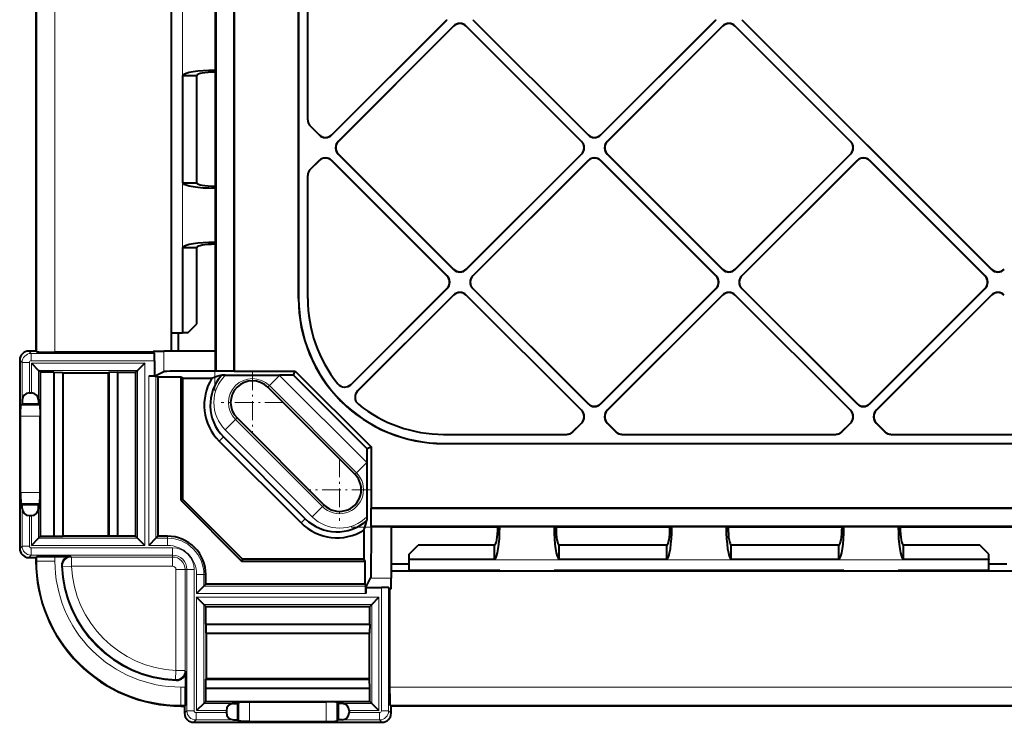
# Model space of a CAD drawing. Extents: x 0 to 420, y 0 to 297.
# Drawn here: x 289 to 343, y 78 to 117 of the extents above; entities that cross this region are included whole.
import ezdxf

# ---------------------------------------------------------------- set-up
doc = ezdxf.new("R2010")
doc.units = 0
doc.linetypes.add('DASHDOT', pattern=[18.5, 12, -3, 0.5, -3])

msp = doc.modelspace()

# ---------------------------------------------------------------- linework, layer by layer
at = {"color": 7, "lineweight": 40}
for p, q in [((299.560425, 167.091187), (299.560425, 97.894066)), ((300.560425, 167.091187), (300.560425, 97.894066)), ((300.569153, 167.095551), (300.569153, 97.889702)), ((289.63501, 165.99263), (289.63501, 98.99263)), ((304.126282, 163.092621), (304.126282, 101.892632)), ((304.13501, 101.892632), (304.13501, 163.092621)), ((297.10556, 123.99263), (297.10556, 107.99263)), ((297.123016, 107.99263), (297.123016, 123.99263)), ((304.63501, 111.756721), (304.63501, 123.53006)), ((299.544708, 114.49263), (299.544708, 117.49263)), ((305.965393, 110.925819), (312.329468, 117.289886)), ((305.965393, 110.938164), (312.317139, 117.289886)), ((312.683044, 116.93634), (306.31897, 110.572266)), ((312.683044, 116.923996), (306.331299, 110.572266)), ((319.754089, 110.572266), (313.390015, 116.93634)), ((319.74176, 110.572266), (313.390015, 116.923996)), ((313.743591, 117.289886), (320.107666, 110.925819)), ((313.75592, 117.289886), (320.107666, 110.938164)), ((320.814636, 110.925819), (327.178711, 117.289886)), ((320.814636, 110.938164), (327.166382, 117.289886)), ((327.532288, 116.93634), (321.168213, 110.572266)), ((327.532288, 116.923996), (321.180542, 110.572266)), ((334.603333, 110.572266), (328.239258, 116.93634)), ((334.591003, 110.572266), (328.239258, 116.923996)), ((328.592834, 117.289886), (342.381531, 103.501198)), ((328.605164, 117.289886), (342.381531, 103.513542)), ((297.724426, 114.21051), (298.516602, 114.21051)), ((297.724426, 114.21051), (297.724426, 108.27475)), ((298.516602, 114.21051), (298.516907, 114.213585)), ((298.516602, 108.27475), (298.516602, 114.21051)), ((299.513275, 114.49263), (299.544708, 114.49263)), ((299.516785, 114.386833), (299.534241, 114.386833)), ((299.544708, 114.49263), (299.534241, 114.386833)), ((299.534241, 114.386833), (299.534241, 108.098427)), ((304.77301, 111.423553), (305.258423, 110.938164)), ((304.781738, 111.402481), (305.258423, 110.925819)), ((306.31897, 109.865265), (312.683044, 103.501198)), ((306.331299, 109.865265), (312.683044, 103.513542)), ((313.390015, 103.501198), (319.754089, 109.865265)), ((313.390015, 103.513542), (319.74176, 109.865265)), ((321.168213, 109.865265), (327.532288, 103.501198)), ((321.180542, 109.865265), (327.532288, 103.513542)), ((328.239258, 103.501198), (334.603333, 109.865265)), ((328.239258, 103.513542), (334.591003, 109.865265)), ((305.258423, 109.499374), (304.77301, 109.013977)), ((305.258423, 109.511711), (304.781738, 109.035049)), ((312.329468, 103.147644), (305.965393, 109.511711)), ((312.317139, 103.147644), (305.965393, 109.499374)), ((320.107666, 109.511711), (313.743591, 103.147644)), ((320.107666, 109.499374), (313.75592, 103.147644)), ((327.178711, 103.147644), (320.814636, 109.511711)), ((327.166382, 103.147644), (320.814636, 109.499374)), ((334.956909, 109.511711), (328.592834, 103.147644)), ((334.956909, 109.499374), (328.605164, 103.147644)), ((342.027954, 103.147644), (335.663879, 109.511711)), ((342.015625, 103.147644), (335.663879, 109.499374)), ((297.724426, 108.27475), (298.516602, 108.27475)), ((298.516602, 108.27475), (298.516907, 108.271675)), ((304.63501, 101.892632), (304.63501, 108.680817)), ((297.10556, 107.99263), (297.10556, 104.99263)), ((297.10556, 107.99263), (297.123016, 107.99263)), ((299.513275, 107.99263), (299.544708, 107.99263)), ((299.516785, 108.098427), (299.534241, 108.098427)), ((299.544708, 107.99263), (299.534241, 108.098427)), ((299.544708, 104.99263), (299.544708, 107.99263)), ((297.10556, 104.99263), (297.10556, 98.99263)), ((297.10556, 104.99263), (297.123016, 104.99263)), ((297.123016, 99.99263), (297.123016, 104.99263)), ((299.513275, 104.99263), (299.544708, 104.99263)), ((299.544708, 104.99263), (299.534241, 104.886833)), ((297.724426, 104.71051), (298.516602, 104.71051)), ((297.724426, 104.71051), (297.724426, 99.99263)), ((298.516602, 104.71051), (298.516907, 104.713585)), ((298.516602, 100.49263), (298.516602, 104.71051)), ((299.516785, 104.886833), (299.534241, 104.886833)), ((299.534241, 104.886833), (299.534241, 98.99263)), ((307.025421, 97.148941), (312.317139, 102.440643)), ((307.03714, 97.148308), (312.329468, 102.440643)), ((313.743591, 102.440643), (320.107666, 96.076576)), ((313.75592, 102.440643), (320.107666, 96.088921)), ((320.814636, 96.076576), (327.178711, 102.440643)), ((320.814636, 96.088921), (327.166382, 102.440643)), ((328.592834, 102.440643), (334.956909, 96.076576)), ((328.605164, 102.440643), (334.956909, 96.088921)), ((335.663879, 96.076576), (342.027954, 102.440643)), ((335.663879, 96.088921), (342.015625, 102.440643)), ((312.683044, 102.08709), (307.390686, 96.794754)), ((312.683044, 102.074753), (307.391327, 96.783043)), ((319.754089, 95.723022), (313.390015, 102.08709)), ((319.74176, 95.723022), (313.390015, 102.074753)), ((327.532288, 102.08709), (321.168213, 95.723022)), ((327.532288, 102.074753), (321.180542, 95.723022)), ((334.603333, 95.723022), (328.239258, 102.08709)), ((334.591003, 95.723022), (328.239258, 102.074753)), ((342.381531, 102.08709), (336.017456, 95.723022)), ((342.381531, 102.074753), (336.029785, 95.723022)), ((298.016541, 99.99263), (298.516602, 100.49263)), ((297.123016, 99.99263), (297.713562, 99.99263)), ((297.485016, 99.992622), (297.485016, 98.99263)), ((297.724426, 99.99263), (297.713562, 99.99263)), ((298.016541, 99.99263), (297.724426, 99.99263)), ((289.63501, 98.99263), (289.234924, 98.99263)), ((289.63501, 98.99263), (289.678955, 98.948685)), ((296.105408, 98.931534), (290.678802, 98.931534)), ((296.105408, 98.931534), (296.105408, 98.99263)), ((296.105408, 98.99263), (296.699799, 98.99263)), ((296.105408, 98.931534), (296.177094, 98.859848)), ((299.551697, 98.99263), (296.699799, 98.99263)), ((299.551636, 98.99263), (299.551636, 97.889671)), ((288.735016, 98.492706), (288.735016, 88.092552)), ((296.18396, 98.459915), (296.18396, 97.606079)), ((289.378479, 98.325348), (289.778412, 97.925415)), ((289.778412, 97.925415), (289.88501, 97.818817)), ((295.241608, 97.925415), (295.13501, 97.818817)), ((295.641541, 98.325348), (295.241608, 97.925415)), ((296.18396, 97.606079), (296.699799, 97.863983)), ((299.560425, 97.894066), (299.551636, 97.889671)), ((299.560425, 97.894066), (300.560425, 97.894066)), ((300.569153, 97.889702), (300.560425, 97.894066)), ((300.569153, 97.889702), (303.947327, 97.889702)), ((303.851501, 97.65844), (303.947327, 97.889702)), ((303.947327, 97.889702), (308.13208, 93.704926)), ((290.617554, 97.818817), (289.88501, 97.818817)), ((289.88501, 88.766449), (289.88501, 97.818817)), ((290.617554, 97.818817), (291.117554, 97.810089)), ((290.617554, 97.818817), (290.617554, 88.766449)), ((291.117554, 97.810089), (291.13501, 97.792633)), ((291.117554, 97.810089), (291.117554, 88.775177)), ((291.13501, 97.792633), (293.63501, 97.792633)), ((291.13501, 88.792633), (291.13501, 97.792633)), ((293.652466, 97.810089), (293.63501, 97.792633)), ((293.63501, 88.792633), (293.63501, 97.792633)), ((294.152466, 97.818817), (293.652466, 97.810089)), ((293.652466, 97.810089), (293.652466, 88.775177)), ((294.152466, 97.818817), (295.13501, 97.818817)), ((294.152466, 88.766449), (294.152466, 97.818817)), ((295.13501, 97.818817), (295.13501, 88.766449)), ((296.18396, 97.606079), (295.855408, 97.606079)), ((296.361938, 97.549355), (296.255341, 97.602646)), ((297.621552, 97.549355), (296.361938, 97.549355)), ((296.361938, 97.549355), (296.361938, 88.766449)), ((297.621552, 97.549355), (297.621552, 90.75325)), ((297.735016, 97.49263), (297.621552, 97.549355)), ((297.735016, 90.80024), (297.735016, 97.49263)), ((297.735016, 97.49263), (299.349915, 97.49263)), ((300.086212, 97.65844), (299.889221, 97.65844)), ((303.851501, 97.65844), (303.0755, 97.65844)), ((303.851501, 97.65844), (307.900818, 93.609131)), ((302.429382, 96.995323), (307.237701, 92.186996)), ((288.867798, 96.286888), (288.864014, 96.069244)), ((289.267731, 96.679901), (289.378479, 96.679901)), ((289.778412, 96.286888), (289.782227, 96.069244)), ((288.797668, 96.002922), (288.864014, 96.069244)), ((288.864014, 96.069244), (289.782227, 96.069244)), ((289.782227, 96.069244), (289.848541, 96.002922)), ((288.787384, 91.182251), (288.787384, 95.403015)), ((289.858826, 91.182251), (289.858826, 95.403015)), ((305.540649, 90.489937), (300.73233, 95.298264)), ((319.256348, 94.530632), (319.74176, 95.016022)), ((319.277435, 94.53936), (319.754089, 95.016022)), ((321.168213, 95.016022), (321.644867, 94.53936)), ((321.180542, 95.016022), (321.665955, 94.530632)), ((334.105591, 94.530632), (334.591003, 95.016022)), ((334.126678, 94.53936), (334.603333, 95.016022)), ((336.017456, 95.016022), (336.49411, 94.53936)), ((336.029785, 95.016022), (336.515198, 94.530632)), ((304.50238, 89.734497), (299.976868, 94.259979)), ((312.13501, 94.392632), (318.923218, 94.392632)), ((321.999115, 94.392632), (333.77243, 94.392632)), ((336.848358, 94.392632), (348.621674, 94.392632)), ((304.267853, 89.499992), (299.742371, 94.025475)), ((307.900818, 93.609131), (308.13208, 93.704926)), ((307.900818, 93.609131), (307.900818, 92.833099)), ((308.13208, 93.704926), (308.13208, 90.326752)), ((312.13501, 93.892632), (373.335022, 93.892632)), ((312.13501, 93.883904), (373.335022, 93.883904)), ((297.735016, 90.80024), (297.621552, 90.75325)), ((297.735016, 90.80024), (301.042633, 87.49263)), ((288.797668, 90.582336), (288.864014, 90.516014)), ((288.864014, 90.516014), (289.782227, 90.516014)), ((288.867798, 90.29837), (288.864014, 90.516014)), ((289.778412, 90.29837), (289.782227, 90.516014)), ((289.782227, 90.516014), (289.848541, 90.582336)), ((297.621552, 90.75325), (300.995636, 87.379173)), ((308.13208, 90.326752), (377.337952, 90.326752)), ((308.13208, 90.326752), (308.136444, 90.318024)), ((308.136444, 90.318024), (377.333588, 90.318024)), ((308.136444, 89.318024), (308.136444, 90.318024)), ((289.267731, 89.905357), (289.378479, 89.905357)), ((307.900818, 89.843834), (307.900818, 89.64682)), ((308.136444, 89.318024), (308.13205, 89.309235)), ((308.13205, 89.309235), (309.235016, 89.309235)), ((308.136444, 89.318024), (377.333588, 89.318024)), ((309.235016, 89.309296), (309.235016, 86.45742)), ((309.235016, 89.29184), (315.129211, 89.29184)), ((315.235016, 89.302315), (315.129211, 89.29184)), ((315.129211, 89.274384), (315.129211, 89.29184)), ((318.235016, 89.302315), (315.235016, 89.302315)), ((315.235016, 89.302315), (315.235016, 89.270897)), ((318.235016, 89.302315), (318.34082, 89.29184)), ((318.235016, 89.302315), (318.235016, 89.270897)), ((318.34082, 89.29184), (324.629211, 89.29184)), ((318.34082, 89.274384), (318.34082, 89.29184)), ((324.735016, 89.302315), (324.629211, 89.29184)), ((324.629211, 89.274384), (324.629211, 89.29184)), ((327.735016, 89.302315), (324.735016, 89.302315)), ((324.735016, 89.302315), (324.735016, 89.270897)), ((327.735016, 89.302315), (327.84082, 89.29184)), ((327.735016, 89.302315), (327.735016, 89.270897)), ((327.84082, 89.29184), (334.129211, 89.29184)), ((327.84082, 89.274384), (327.84082, 89.29184)), ((334.235016, 89.302315), (334.129211, 89.29184)), ((334.129211, 89.274384), (334.129211, 89.29184)), ((337.235016, 89.302315), (334.235016, 89.302315)), ((334.235016, 89.302315), (334.235016, 89.270897)), ((337.235016, 89.302315), (337.34082, 89.29184)), ((337.235016, 89.302315), (337.235016, 89.270897)), ((337.34082, 89.29184), (348.129211, 89.29184)), ((337.34082, 89.274384), (337.34082, 89.29184)), ((289.378479, 88.259911), (289.778412, 88.659851)), ((289.778412, 88.659851), (289.88501, 88.766449)), ((289.88501, 88.766449), (290.617554, 88.766449)), ((290.617554, 88.766449), (291.117554, 88.775177)), ((291.117554, 88.775177), (291.13501, 88.792633)), ((291.13501, 88.792633), (293.63501, 88.792633)), ((293.652466, 88.775177), (293.63501, 88.792633)), ((294.152466, 88.766449), (293.652466, 88.775177)), ((295.13501, 88.766449), (294.152466, 88.766449)), ((295.241608, 88.659851), (295.13501, 88.766449)), ((295.641541, 88.259911), (295.241608, 88.659851)), ((296.255341, 88.659851), (295.855408, 88.259911)), ((296.255341, 88.659851), (296.361938, 88.766449)), ((296.895386, 88.766449), (296.361938, 88.766449)), ((307.735016, 89.107536), (307.735016, 87.49263)), ((310.235016, 87.774155), (310.735016, 88.274231)), ((314.952881, 88.274231), (310.735016, 88.274231)), ((314.952881, 88.274231), (314.955963, 88.274536)), ((314.952881, 87.48204), (314.952881, 88.274231)), ((318.517151, 88.274231), (318.514069, 88.274536)), ((318.517151, 87.48204), (318.517151, 88.274231)), ((324.452881, 88.274231), (318.517151, 88.274231)), ((324.452881, 88.274231), (324.455963, 88.274536)), ((324.452881, 87.48204), (324.452881, 88.274231)), ((328.017151, 88.274231), (328.014069, 88.274536)), ((328.017151, 87.48204), (328.017151, 88.274231)), ((333.952881, 88.274231), (328.017151, 88.274231)), ((333.952881, 88.274231), (333.955963, 88.274536)), ((333.952881, 87.48204), (333.952881, 88.274231)), ((337.517151, 88.274231), (337.514069, 88.274536)), ((337.517151, 87.48204), (337.517151, 88.274231)), ((341.735016, 88.274231), (337.517151, 88.274231)), ((342.235016, 87.774155), (341.735016, 88.274231)), ((289.234924, 87.592628), (289.63501, 87.592628)), ((289.63501, 87.592628), (289.678955, 87.636574)), ((289.63501, 87.592628), (289.63501, 87.392632)), ((290.678802, 87.653725), (291.5578, 87.653725)), ((310.235016, 87.48204), (310.235016, 87.774155)), ((342.235016, 87.48204), (342.235016, 87.774155)), ((301.042633, 87.49263), (300.995636, 87.379173)), ((307.791748, 87.379173), (300.995636, 87.379173)), ((307.735016, 87.49263), (301.042633, 87.49263)), ((307.735016, 87.49263), (307.791748, 87.379173)), ((307.791748, 87.379173), (307.791748, 86.119545)), ((309.235016, 87.24263), (310.235046, 87.24263)), ((310.235016, 87.48204), (310.235016, 87.471169)), ((314.952881, 87.48204), (310.235016, 87.48204)), ((310.235016, 86.880638), (310.235016, 87.471169)), ((324.452881, 87.48204), (318.517151, 87.48204)), ((333.952881, 87.48204), (328.017151, 87.48204)), ((342.235016, 87.48204), (337.517151, 87.48204)), ((342.235016, 87.48204), (342.235016, 87.471169)), ((342.235016, 86.880638), (342.235016, 87.471169)), ((342.235046, 87.24263), (343.235046, 87.24263)), ((299.00885, 86.119545), (299.00885, 86.652992)), ((307.84845, 85.941582), (308.106354, 86.45742)), ((309.235016, 86.863182), (315.235016, 86.863182)), ((309.235016, 85.863029), (309.235016, 86.45742)), ((315.235016, 86.880638), (310.235016, 86.880638)), ((315.235016, 86.863182), (315.235016, 86.880638)), ((315.235016, 86.863182), (318.235016, 86.863182)), ((334.235016, 86.880638), (318.235016, 86.880638)), ((318.235016, 86.863182), (318.235016, 86.880638)), ((318.235016, 86.863182), (334.235016, 86.863182)), ((334.235016, 86.863182), (334.235016, 86.880638)), ((334.235016, 86.863182), (337.235016, 86.863182)), ((342.235016, 86.880638), (337.235016, 86.880638)), ((337.235016, 86.863182), (337.235016, 86.880638)), ((337.235016, 86.863182), (348.235016, 86.863182)), ((298.902222, 86.012947), (298.502289, 85.613007)), ((298.902222, 86.012947), (299.00885, 86.119545)), ((307.791748, 86.119545), (299.00885, 86.119545)), ((307.791748, 86.119545), (307.845032, 86.012947)), ((307.84845, 85.941582), (307.84845, 85.613007)), ((307.84845, 85.941582), (308.702301, 85.941582)), ((309.17392, 85.863029), (309.102234, 85.934715)), ((298.902222, 84.999229), (298.502289, 85.39917)), ((308.167786, 84.999229), (308.567749, 85.39917)), ((309.17392, 80.436417), (309.17392, 85.863029)), ((309.17392, 85.863029), (309.235016, 85.863029)), ((298.902222, 84.999229), (299.00885, 84.892632)), ((299.00885, 83.910088), (299.00885, 84.892632)), ((299.00885, 84.892632), (308.061188, 84.892632)), ((308.167786, 84.999229), (308.061188, 84.892632)), ((308.061188, 83.910088), (308.061188, 84.892632)), ((299.00885, 83.910088), (299.017578, 83.410088)), ((299.00885, 83.910088), (308.061188, 83.910088)), ((308.061188, 83.910088), (308.05246, 83.410088)), ((299.017578, 83.410088), (299.035034, 83.392632)), ((299.017578, 83.410088), (308.05246, 83.410088)), ((308.035034, 83.392632), (299.035034, 83.392632)), ((299.035034, 83.392632), (299.035034, 80.892632)), ((308.05246, 83.410088), (308.035034, 83.392632)), ((308.035034, 83.392632), (308.035034, 80.892632)), ((297.896118, 81.31543), (297.896118, 80.436417)), ((299.00885, 80.375175), (299.017578, 80.875175)), ((299.017578, 80.875175), (299.035034, 80.892632)), ((299.017578, 80.875175), (308.05246, 80.875175)), ((308.035034, 80.892632), (299.035034, 80.892632)), ((308.05246, 80.875175), (308.035034, 80.892632)), ((308.061188, 80.375175), (308.05246, 80.875175)), ((299.00885, 79.642632), (299.00885, 80.375175)), ((299.00885, 80.375175), (308.061188, 80.375175)), ((308.061188, 79.642632), (308.061188, 80.375175)), ((297.63501, 79.392632), (297.835022, 79.392632)), ((297.835022, 79.392632), (297.878967, 79.436569)), ((297.835022, 79.392632), (297.835022, 78.992554)), ((298.902222, 79.536034), (298.502289, 79.136093)), ((298.902222, 79.536034), (299.00885, 79.642632)), ((299.00885, 79.642632), (308.061188, 79.642632)), ((300.540771, 79.536034), (300.758392, 79.539833)), ((300.758392, 79.539833), (300.824707, 79.606155)), ((300.758392, 79.539833), (300.758392, 78.621613)), ((301.424622, 79.616447), (305.645386, 79.616447)), ((306.311646, 79.539833), (306.2453, 79.606155)), ((306.311646, 79.539833), (306.311646, 78.621613)), ((306.529266, 79.536034), (306.311646, 79.539833)), ((308.167786, 79.536034), (308.061188, 79.642632)), ((308.167786, 79.536034), (308.567749, 79.136093)), ((309.235016, 79.392632), (309.191071, 79.436569)), ((376.235016, 79.392632), (309.235016, 79.392632)), ((309.235016, 78.992554), (309.235016, 79.392632)), ((300.147736, 79.136093), (300.147736, 79.025352)), ((306.922302, 79.136093), (306.922302, 79.025352)), ((298.33493, 78.49263), (308.735107, 78.49263)), ((300.540771, 78.625412), (300.758392, 78.621613)), ((300.824707, 78.555283), (300.758392, 78.621613)), ((301.424622, 78.544998), (305.645386, 78.544998)), ((306.2453, 78.555283), (306.311646, 78.621613)), ((306.529266, 78.625412), (306.311646, 78.621613))]:
    msp.add_line(p, q, dxfattribs=at)
at = {"color": 7, "lineweight": 18}
for p, q in [((289.678955, 98.948685), (289.678955, 166.036575)), ((290.678802, 98.931534), (290.678802, 166.053726)), ((297.713562, 131.99263), (297.713562, 99.99263)), ((299.513275, 117.49263), (299.513275, 114.49263)), ((312.329468, 117.289886), (312.317139, 117.289886)), ((312.683044, 116.93634), (312.683044, 116.923996)), ((313.390015, 116.93634), (313.390015, 116.923996)), ((313.743591, 117.289886), (313.75592, 117.289886)), ((327.178711, 117.289886), (327.166382, 117.289886)), ((327.532288, 116.93634), (327.532288, 116.923996)), ((328.239258, 116.93634), (328.239258, 116.923996)), ((328.592834, 117.289886), (328.605164, 117.289886)), ((304.781738, 111.402481), (304.77301, 111.423553)), ((305.258423, 110.925819), (305.258423, 110.938164)), ((305.965393, 110.925819), (305.965393, 110.938164)), ((320.107666, 110.925819), (320.107666, 110.938164)), ((320.814636, 110.925819), (320.814636, 110.938164)), ((306.31897, 110.572266), (306.331299, 110.572266)), ((319.754089, 110.572266), (319.74176, 110.572266)), ((321.168213, 110.572266), (321.180542, 110.572266)), ((334.603333, 110.572266), (334.591003, 110.572266)), ((306.31897, 109.865265), (306.331299, 109.865265)), ((319.754089, 109.865265), (319.74176, 109.865265)), ((321.168213, 109.865265), (321.180542, 109.865265)), ((334.603333, 109.865265), (334.591003, 109.865265)), ((305.258423, 109.511711), (305.258423, 109.499374)), ((305.965393, 109.511711), (305.965393, 109.499374)), ((320.107666, 109.511711), (320.107666, 109.499374)), ((320.814636, 109.511711), (320.814636, 109.499374)), ((334.956909, 109.511711), (334.956909, 109.499374)), ((335.663879, 109.511711), (335.663879, 109.499374)), ((304.781738, 109.035049), (304.77301, 109.013977)), ((299.513275, 107.99263), (299.513275, 104.99263)), ((312.683044, 103.501198), (312.683044, 103.513542)), ((313.390015, 103.501198), (313.390015, 103.513542)), ((327.532288, 103.501198), (327.532288, 103.513542)), ((328.239258, 103.501198), (328.239258, 103.513542)), ((342.381531, 103.501198), (342.381531, 103.513542)), ((312.329468, 103.147644), (312.317139, 103.147644)), ((313.743591, 103.147644), (313.75592, 103.147644)), ((327.178711, 103.147644), (327.166382, 103.147644)), ((328.592834, 103.147644), (328.605164, 103.147644)), ((342.027954, 103.147644), (342.015625, 103.147644)), ((312.329468, 102.440643), (312.317139, 102.440643)), ((313.743591, 102.440643), (313.75592, 102.440643)), ((327.178711, 102.440643), (327.166382, 102.440643)), ((328.592834, 102.440643), (328.605164, 102.440643)), ((342.027954, 102.440643), (342.015625, 102.440643)), ((304.13501, 101.892632), (304.126282, 101.892632)), ((312.683044, 102.08709), (312.683044, 102.074753)), ((313.390015, 102.08709), (313.390015, 102.074753)), ((327.532288, 102.08709), (327.532288, 102.074753)), ((328.239258, 102.08709), (328.239258, 102.074753)), ((342.381531, 102.08709), (342.381531, 102.074753)), ((289.234924, 98.99263), (289.367737, 98.859848)), ((296.699799, 98.99263), (296.699799, 97.863983)), ((288.735016, 98.492706), (288.867798, 98.359924)), ((289.367737, 98.459915), (289.367737, 98.859848)), ((296.177094, 98.859848), (289.367737, 98.859848)), ((296.18396, 98.459915), (289.367737, 98.459915)), ((289.267731, 98.359924), (288.867798, 98.359924)), ((288.867798, 96.286888), (288.867798, 98.359924)), ((289.267731, 96.679901), (289.267731, 98.359924)), ((295.641541, 98.325348), (289.378479, 98.325348)), ((289.378479, 98.325348), (289.378479, 96.679901)), ((295.241608, 97.925415), (289.778412, 97.925415)), ((289.778412, 97.925415), (289.778412, 96.286888)), ((295.241608, 97.925415), (295.241608, 88.659851)), ((295.641541, 98.325348), (295.641541, 88.259911)), ((295.855408, 97.606079), (295.855408, 88.259911)), ((296.255341, 97.602646), (296.255341, 88.659851)), ((302.518433, 97.084358), (303.084015, 97.649963)), ((303.084015, 97.649963), (307.892334, 92.841637)), ((302.429382, 96.995323), (302.518433, 97.084358)), ((302.518433, 97.084358), (307.326752, 92.276031)), ((307.03714, 97.148308), (307.025421, 97.148941)), ((307.390686, 96.794754), (307.391327, 96.783043)), ((289.848541, 96.002922), (288.797668, 96.002922)), ((319.754089, 95.723022), (319.74176, 95.723022)), ((320.107666, 96.076576), (320.107666, 96.088921)), ((320.814636, 96.076576), (320.814636, 96.088921)), ((321.168213, 95.723022), (321.180542, 95.723022)), ((334.603333, 95.723022), (334.591003, 95.723022)), ((334.956909, 96.076576), (334.956909, 96.088921)), ((335.663879, 96.076576), (335.663879, 96.088921)), ((336.017456, 95.723022), (336.029785, 95.723022)), ((289.858826, 95.403015), (288.787384, 95.403015)), ((300.64328, 95.209229), (300.077698, 94.643631)), ((300.73233, 95.298264), (300.64328, 95.209229)), ((305.451599, 90.400902), (300.64328, 95.209229)), ((304.886017, 89.835297), (300.077698, 94.643631)), ((319.754089, 95.016022), (319.74176, 95.016022)), ((321.168213, 95.016022), (321.180542, 95.016022)), ((334.603333, 95.016022), (334.591003, 95.016022)), ((336.017456, 95.016022), (336.029785, 95.016022)), ((299.976868, 94.259979), (299.742371, 94.025475)), ((319.277435, 94.53936), (319.256348, 94.530632)), ((321.644867, 94.53936), (321.665955, 94.530632)), ((334.126678, 94.53936), (334.105591, 94.530632)), ((336.49411, 94.53936), (336.515198, 94.530632)), ((312.13501, 93.892632), (312.13501, 93.883904)), ((307.326752, 92.276031), (307.892334, 92.841637)), ((307.237701, 92.186996), (307.326752, 92.276031)), ((289.858826, 91.182251), (288.787384, 91.182251)), ((289.848541, 90.582336), (288.797668, 90.582336)), ((288.867798, 88.225334), (288.867798, 90.29837)), ((289.778412, 90.29837), (289.778412, 88.659851)), ((305.451599, 90.400902), (304.886017, 89.835297)), ((305.540649, 90.489937), (305.451599, 90.400902)), ((289.267731, 88.225334), (289.267731, 89.905357)), ((289.378479, 89.905357), (289.378479, 88.259911)), ((304.50238, 89.734497), (304.267853, 89.499992)), ((315.235016, 89.270897), (318.235016, 89.270897)), ((324.735016, 89.270897), (327.735016, 89.270897)), ((334.235016, 89.270897), (337.235016, 89.270897)), ((295.241608, 88.659851), (289.778412, 88.659851)), ((296.255341, 88.659851), (296.895386, 88.659851)), ((296.895386, 88.659851), (296.895386, 88.766449)), ((296.895386, 88.259911), (296.895386, 88.659851)), ((288.735016, 88.092552), (288.867798, 88.225334)), ((289.267731, 88.225334), (288.867798, 88.225334)), ((297.174652, 88.125351), (289.367737, 88.125351)), ((289.367737, 88.125351), (289.367737, 87.72541)), ((295.641541, 88.259911), (289.378479, 88.259911)), ((295.855408, 88.259911), (296.895386, 88.259911)), ((297.174652, 88.125351), (297.174652, 87.72541)), ((289.234924, 87.592628), (289.367737, 87.72541)), ((297.174652, 87.72541), (289.367737, 87.72541)), ((289.678955, 87.636574), (289.678955, 87.392632)), ((290.678802, 87.653725), (290.678802, 87.392632)), ((291.5578, 87.653725), (291.594391, 87.61866)), ((291.594391, 87.61866), (297.174652, 87.61866)), ((291.594391, 87.118736), (291.594391, 87.61866)), ((297.174652, 87.61866), (297.174652, 87.72541)), ((297.174652, 87.118736), (297.174652, 87.61866)), ((289.678955, 87.392632), (289.63501, 87.392632)), ((289.678955, 87.392632), (290.678802, 87.392632)), ((291.058289, 87.134171), (291.094971, 87.096092)), ((291.594391, 87.118736), (291.094971, 87.096092)), ((291.594391, 87.118736), (297.174652, 87.118736)), ((310.235016, 87.471169), (342.235016, 87.471169)), ((297.361115, 86.932274), (297.861053, 86.932274)), ((297.361115, 86.932266), (297.361115, 81.352013)), ((297.861053, 86.932266), (297.861053, 81.352013)), ((297.861053, 86.932266), (297.967804, 86.932266)), ((297.967804, 79.125336), (297.967804, 86.932266)), ((298.367737, 86.932266), (297.967804, 86.932266)), ((298.367737, 79.125336), (298.367737, 86.932266)), ((298.502289, 86.652992), (298.902222, 86.652992)), ((298.502289, 86.652992), (298.502289, 85.613007)), ((298.902222, 86.652992), (299.00885, 86.652992)), ((298.902222, 86.652992), (298.902222, 86.012947)), ((309.235016, 86.45742), (308.106354, 86.45742)), ((298.902222, 86.012947), (307.845032, 86.012947)), ((308.702301, 85.941582), (308.702301, 79.125336)), ((309.102234, 85.934715), (309.102234, 79.125336)), ((298.502289, 85.613007), (307.84845, 85.613007)), ((298.502289, 79.136093), (298.502289, 85.39917)), ((298.502289, 85.39917), (308.567749, 85.39917)), ((308.567749, 79.136093), (308.567749, 85.39917)), ((298.902222, 79.536034), (298.902222, 84.999229)), ((298.902222, 84.999229), (308.167786, 84.999229)), ((308.167786, 79.536034), (308.167786, 84.999229)), ((297.361115, 81.352013), (297.33847, 80.8526)), ((297.361115, 81.352013), (297.861053, 81.352013)), ((297.896118, 81.31543), (297.861053, 81.352013)), ((297.376556, 80.815895), (297.33847, 80.8526)), ((297.63501, 80.436417), (297.896118, 80.436417)), ((297.63501, 79.436569), (297.63501, 80.436417)), ((376.296112, 80.436417), (309.17392, 80.436417)), ((297.63501, 79.436569), (297.878967, 79.436569)), ((297.63501, 79.436569), (297.63501, 79.392632)), ((298.902222, 79.536034), (300.540771, 79.536034)), ((300.824707, 78.555283), (300.824707, 79.606155)), ((301.424622, 78.544998), (301.424622, 79.616447)), ((305.645386, 78.544998), (305.645386, 79.616447)), ((306.2453, 78.555283), (306.2453, 79.606155)), ((306.529266, 79.536034), (308.167786, 79.536034)), ((376.278961, 79.436569), (309.191071, 79.436569)), ((297.835022, 78.992554), (297.967804, 79.125336)), ((298.367737, 79.125336), (297.967804, 79.125336)), ((298.467712, 79.025352), (298.467712, 78.625412)), ((300.147736, 79.025352), (298.467712, 79.025352)), ((298.502289, 79.136093), (300.147736, 79.136093)), ((306.922302, 79.136093), (308.567749, 79.136093)), ((308.602295, 79.025352), (306.922302, 79.025352)), ((308.602295, 79.025352), (308.602295, 78.625412)), ((308.702301, 79.125336), (309.102234, 79.125336)), ((309.235016, 78.992554), (309.102234, 79.125336)), ((298.33493, 78.49263), (298.467712, 78.625412)), ((300.540771, 78.625412), (298.467712, 78.625412)), ((308.602295, 78.625412), (306.529266, 78.625412)), ((308.735107, 78.49263), (308.602295, 78.625412))]:
    msp.add_line(p, q, dxfattribs=at)
at = {"color": 7, "linetype": 'DASHDOT', "lineweight": 18}
for p, q in [((299.513275, 96.792633), (299.513275, 135.192627)), ((345.435028, 89.270897), (307.035034, 89.270897)), ((378.435028, 89.270897), (340.035004, 89.270897))]:
    msp.add_line(p, q, dxfattribs=at)
at = {"color": 7, "linetype": 'DASHDOT', "lineweight": 18, "ltscale": 0.106743}
for p, q in [((299.516785, 113.857773), (299.516785, 118.127487)), ((299.516785, 104.357773), (299.516785, 108.627487)), ((318.869873, 89.274384), (314.600159, 89.274384)), ((328.369873, 89.274384), (324.100159, 89.274384)), ((337.869873, 89.274384), (333.600159, 89.274384))]:
    msp.add_line(p, q, dxfattribs=at)
at = {"color": 7, "linetype": 'DASHDOT', "lineweight": 18, "ltscale": 0.086185}
for p, q in [((301.580872, 97.870491), (301.580872, 94.423096)), ((303.304565, 96.14679), (299.857147, 96.14679)), ((306.38916, 93.062164), (306.38916, 89.614769)), ((308.112885, 91.33847), (304.665466, 91.33847))]:
    msp.add_line(p, q, dxfattribs=at)
at = {"color": 7, "lineweight": 40}
for points in [[(289.678955, 98.948685), (289.679413, 98.948387), (289.681213, 98.947784), (289.693787, 98.945984), (289.717041, 98.944214), (289.794312, 98.940849), (289.926697, 98.937485), (290.100159, 98.934753), (290.53067, 98.931732), (290.678802, 98.931534)], [(299.551636, 97.889671), (298.346313, 97.886887), (297.761902, 97.883514), (297.283295, 97.879044), (297.036133, 97.875572), (296.85379, 97.871811), (296.740662, 97.867851), (296.706085, 97.865273), (296.70108, 97.86441), (296.699799, 97.863983)], [(288.787384, 95.403015), (288.788513, 95.673615), (288.791656, 95.886223), (288.794556, 95.972122), (288.796112, 95.994751), (288.79715, 96.001663), (288.797485, 96.002663), (288.797668, 96.002922)], [(289.848541, 96.002922), (289.848633, 96.002792), (289.848877, 96.002266), (289.849365, 96.000282), (289.850769, 95.986938), (289.854614, 95.883728), (289.857727, 95.669876), (289.858826, 95.403015)], [(288.787384, 91.182251), (288.788513, 90.911644), (288.791656, 90.699036), (288.794556, 90.613136), (288.796112, 90.590515), (288.79715, 90.583595), (288.797485, 90.582596), (288.797668, 90.582336)], [(289.848541, 90.582336), (289.848633, 90.582474), (289.848877, 90.583), (289.849365, 90.584976), (289.850769, 90.59832), (289.854614, 90.70153), (289.857727, 90.91539), (289.858826, 91.182251)], [(308.13205, 89.309235), (308.129272, 88.103928), (308.125916, 87.519531), (308.121429, 87.040901), (308.11795, 86.793762), (308.114197, 86.611412), (308.110229, 86.498276), (308.107666, 86.463699), (308.106812, 86.458694), (308.106354, 86.45742)], [(289.678955, 87.636574), (289.679413, 87.636871), (289.681213, 87.637482), (289.693787, 87.639282), (289.717041, 87.641045), (289.794312, 87.644409), (289.926697, 87.647774), (290.100159, 87.650505), (290.53067, 87.653534), (290.678802, 87.653725)], [(297.878967, 79.436569), (297.879272, 79.437027), (297.879883, 79.438828), (297.881653, 79.451416), (297.883423, 79.474648), (297.88678, 79.55191), (297.890167, 79.684311), (297.892883, 79.857773), (297.895935, 80.288284), (297.896118, 80.436417)], [(309.191071, 79.436569), (309.190765, 79.437027), (309.190186, 79.438828), (309.188354, 79.451416), (309.186584, 79.474648), (309.183228, 79.55191), (309.179871, 79.684311), (309.177124, 79.857773), (309.174133, 80.288284), (309.17392, 80.436417)], [(300.824707, 79.606155), (300.825012, 79.606339), (300.82608, 79.606705), (300.833618, 79.60778), (300.893921, 79.610863), (301.077454, 79.614517), (301.424622, 79.616447)], [(306.2453, 79.606155), (306.245026, 79.606339), (306.243958, 79.606705), (306.236389, 79.60778), (306.176086, 79.610863), (305.992584, 79.614517), (305.645386, 79.616447)], [(301.424622, 78.544998), (301.154022, 78.54612), (300.941406, 78.549263), (300.85553, 78.552155), (300.832886, 78.553734), (300.825989, 78.554764), (300.824982, 78.555115), (300.824707, 78.555283)], [(305.645386, 78.544998), (305.916016, 78.54612), (306.128601, 78.549263), (306.214508, 78.552155), (306.237122, 78.553734), (306.244049, 78.554764), (306.245056, 78.555115), (306.2453, 78.555283)]]:
    msp.add_lwpolyline(points, dxfattribs=at)
for centre, radius, start, end in [((313.03653, 116.582886), 0.499887, 44.996043, 135.003948), ((313.03653, 116.570541), 0.499887, 44.99605, 135.003962), ((327.885773, 116.582886), 0.499887, 44.996043, 135.003948), ((327.885773, 116.570541), 0.499887, 44.99605, 135.003962), ((305.135986, 111.756729), 0.50098, 180.001416, 202.500742), ((305.127258, 111.777786), 0.500966, 203.804529, 224.998907), ((305.135986, 111.756714), 0.500971, 202.499348, 224.998811), ((305.611908, 111.291611), 0.499887, 224.996052, 315.003957), ((305.611908, 111.279266), 0.499887, 224.996038, 315.00395), ((320.461151, 111.291611), 0.499887, 224.996052, 315.003957), ((320.461151, 111.279266), 0.499887, 224.996038, 315.00395), ((306.672424, 110.218765), 0.499887, 134.996039, 225.003948), ((306.684753, 110.218765), 0.499887, 134.996052, 225.003961), ((319.388306, 110.218765), 0.499887, 314.996051, 45.003959), ((319.400635, 110.218765), 0.499887, 314.996041, 45.003949), ((321.521667, 110.218765), 0.499887, 134.996039, 225.003948), ((321.533997, 110.218765), 0.499887, 134.996052, 225.003961), ((334.237549, 110.218765), 0.499887, 314.996051, 45.003959), ((334.249878, 110.218765), 0.499887, 314.996041, 45.003949), ((305.611908, 109.158264), 0.499887, 44.996043, 135.003948), ((305.611908, 109.14592), 0.499887, 44.99605, 135.003962), ((320.461151, 109.158264), 0.499887, 44.996043, 135.003948), ((320.461151, 109.14592), 0.499887, 44.99605, 135.003962), ((335.310394, 109.158264), 0.499887, 44.996043, 135.003948), ((335.310394, 109.14592), 0.499887, 44.99605, 135.003962), ((305.135986, 108.680801), 0.50098, 157.499258, 179.998584), ((305.127258, 108.659744), 0.500974, 135.001312, 156.195279), ((305.135986, 108.680817), 0.500971, 135.001189, 157.500652), ((313.03653, 103.866989), 0.499887, 224.996052, 315.003957), ((313.03653, 103.854645), 0.499887, 224.996038, 315.00395), ((327.885773, 103.866989), 0.499887, 224.996052, 315.003957), ((327.885773, 103.854645), 0.499887, 224.996038, 315.00395), ((342.734985, 103.867027), 0.499923, 224.997582, 314.998906), ((342.735046, 103.854683), 0.499922, 224.9975, 314.999039), ((311.963684, 102.794144), 0.499887, 314.996051, 45.003959), ((311.976013, 102.794144), 0.499887, 314.996041, 45.003949), ((314.097046, 102.794144), 0.499887, 134.996039, 225.003948), ((314.109375, 102.794144), 0.499887, 134.996052, 225.003961), ((326.812927, 102.794144), 0.499887, 314.996051, 45.003959), ((326.825256, 102.794144), 0.499887, 314.996041, 45.003949), ((328.946289, 102.794144), 0.499887, 134.996039, 225.003948), ((328.958618, 102.794144), 0.499887, 134.996052, 225.003961), ((341.66217, 102.794144), 0.499887, 314.996051, 45.003959), ((341.6745, 102.794144), 0.499887, 314.996041, 45.003949), ((313.03653, 101.733643), 0.499887, 44.996043, 135.003948), ((313.03653, 101.721298), 0.499887, 44.99605, 135.003962), ((327.885773, 101.733643), 0.499887, 44.996043, 135.003948), ((327.885773, 101.721298), 0.499887, 44.99605, 135.003962), ((342.734985, 101.733612), 0.499922, 44.997512, 134.999099), ((342.734985, 101.721268), 0.499923, 44.99758, 134.998908), ((312.13501, 101.892632), 8.008728, 179.999995, 269.999997), ((312.13501, 101.892632), 8, 179.999995, 269.999997), ((312.13501, 101.892632), 7.5, 180.000005, 218.847543), ((289.234894, 98.492737), 0.499887, 89.996048, 180.003957), ((288.89975, 98.567322), 7.284246, 359.155183, 2.299054), ((295.96283, 83.04348), 14.562611, 88.850434, 90.422689), ((301.72229, 96.005371), 2.8, 147.915888, 225), ((301.72229, 96.005371), 2.468354, 137.955696, 225), ((302.829926, 87.13871), 10.923063, 105.618022, 108.577817), ((301.580872, 494.738098), 397.081885, 269.784334, 270.215668), ((301.580872, 96.14679), 1.2, 45.000001, 225), ((306.683441, 97.502022), 0.500201, 218.850302, 266.926576), ((306.671753, 97.502655), 0.500201, 266.889229, 314.997236), ((306.683472, 97.502022), 0.500202, 266.9231, 314.997174), ((307.744415, 96.441078), 0.500202, 135.002828, 183.0769), ((307.745056, 96.429367), 0.5002, 135.00276, 182.420354), ((289.267731, 96.2799), 0.400006, 90.000658, 178.999136), ((289.378479, 96.2799), 0.400006, 1.000862, 89.99934), ((307.744415, 96.441048), 0.500201, 183.07343, 231.149697), ((312.13501, 101.892632), 7.5, 231.152456, 269.999997), ((319.388306, 95.369522), 0.499887, 314.996051, 45.003959), ((319.400635, 95.369522), 0.499887, 314.996041, 45.003949), ((320.461151, 96.442368), 0.499887, 224.996052, 315.003957), ((320.461151, 96.430023), 0.499887, 224.996038, 315.00395), ((321.521667, 95.369522), 0.499887, 134.996039, 225.003948), ((321.533997, 95.369522), 0.499887, 134.996052, 225.003961), ((334.237549, 95.369522), 0.499887, 314.996051, 45.003959), ((334.249878, 95.369522), 0.499887, 314.996041, 45.003949), ((335.310394, 96.442368), 0.499887, 224.996052, 315.003957), ((335.310394, 96.430023), 0.499887, 224.996038, 315.00395), ((336.370911, 95.369522), 0.499887, 134.996039, 225.003948), ((336.38324, 95.369522), 0.499887, 134.996052, 225.003961), ((318.923187, 94.893608), 0.50098, 270.001418, 292.500744), ((318.90213, 94.884872), 0.500966, 293.802776, 314.998903), ((318.923218, 94.893608), 0.500971, 292.499344, 314.99881), ((321.999084, 94.893608), 0.500971, 225.001188, 247.500658), ((322.020172, 94.88488), 0.500974, 225.001311, 246.196365), ((321.999115, 94.893608), 0.50098, 247.499258, 269.998577), ((333.77243, 94.893608), 0.50098, 270.001418, 292.500744), ((333.751373, 94.884872), 0.500966, 293.802776, 314.998903), ((333.77243, 94.893608), 0.500971, 292.499344, 314.99881), ((336.848358, 94.893608), 0.500971, 225.001188, 247.500658), ((336.869415, 94.88488), 0.500974, 225.001311, 246.196365), ((336.848358, 94.893608), 0.50098, 247.499258, 269.998577), ((704.98053, 91.338463), 397.08193, 179.784335, 180.215665), ((306.38916, 91.33847), 1.2, 225, 45.000001), ((289.267731, 90.305359), 0.400006, 181.000864, 269.999342), ((289.378479, 90.305359), 0.400006, 270.00066, 358.999138), ((306.247742, 91.479889), 2.468354, 225, 312.04434), ((306.247742, 91.479889), 2.8, 225, 302.084114), ((297.38269, 92.587219), 10.921458, 341.421189, 344.381413), ((296.895386, 86.652992), 2.113458, 360, 90.000003), ((289.234894, 88.092522), 0.499887, 179.996043, 270.003959), ((291.5578, 87.153839), 0.499884, 89.995652, 182.2549), ((297.63501, 87.392632), 8, 179.999995, 269.999997), ((297.63501, 87.392632), 6.581812, 182.250542, 267.749457), ((293.285858, 85.720444), 14.562611, 359.577308, 1.149567), ((308.809692, 78.657356), 7.284246, 87.700947, 90.844815), ((297.39624, 81.315399), 0.499884, 267.745106, 0.004349), ((300.547729, 79.136086), 0.400006, 91.000864, 179.999349), ((306.522278, 79.136086), 0.400006, 0.000657, 88.999141), ((298.3349, 78.992523), 0.499887, 179.996043, 270.003959), ((300.547729, 79.025352), 0.400006, 180.000651, 268.999136), ((306.522278, 79.025352), 0.400006, 271.000859, 359.999343), ((308.735138, 78.992523), 0.499887, 269.996043, 0.003952)]:
    msp.add_arc(centre, radius, start, end, dxfattribs=at)
at = {"color": 7, "lineweight": 18}
for centre, radius, start, end in [((289.367859, 98.359787), 0.500068, 90.016327, 179.983667), ((289.367706, 98.359932), 0.099977, 89.996219, 180.003984), ((301.580872, 96.14679), 2.125798, 134.675812, 225), ((301.580872, 96.14679), 1.32592, 45.000001, 225), ((301.580872, 96.14679), 2.125798, 45.000005, 45.324186), ((306.38916, 91.33847), 2.125798, 44.675779, 45.000001), ((306.38916, 91.33847), 1.32592, 225, 45.000001), ((306.38916, 91.33847), 2.125798, 225, 315.324238), ((296.895386, 86.652992), 2.00686, 0, 90.000003), ((289.367859, 88.225479), 0.500068, 180.016333, 269.983673), ((289.367706, 88.225327), 0.099977, 179.996221, 270.003979), ((296.895386, 86.652992), 1.606921, 0, 90.000003), ((297.174652, 86.932266), 1.193079, 0, 89.999989), ((291.594604, 87.118546), 0.500116, 90.02272, 182.573405), ((297.174652, 86.932266), 0.79314, 0, 90.000003), ((297.174652, 86.932266), 0.68639, 360, 90.000003), ((297.63501, 87.392632), 7.956058, 180.000005, 269.999997), ((297.63501, 87.392632), 6.95621, 179.999991, 269.999997), ((297.63501, 87.392632), 6.546749, 182.596123, 267.403877), ((297.63501, 87.392632), 6.046825, 182.596123, 267.403877), ((297.174652, 86.932266), 0.186466, 0.000141, 90.000003), ((297.360931, 81.352211), 0.500116, 267.426594, 359.97728), ((298.467865, 79.125473), 0.500068, 180.016333, 269.983673), ((298.467712, 79.125328), 0.099977, 179.996221, 270.003979), ((308.602173, 79.125473), 0.500068, 270.016328, 359.983672), ((308.602325, 79.125328), 0.099977, 269.996036, 0.003991)]:
    msp.add_arc(centre, radius, start, end, dxfattribs=at)
at = {"color": 7, "lineweight": 40}
for centre, major_axis, start_param, end_param in [((299.513306, 114.175232), (1.800018, -0.000008), 1.570810859, 3.030249398), ((299.516785, 114.21051), (-1, 0), 4.71238898, 6.265731711), ((299.513306, 108.310028), (1.800018, 0.000008), 3.252936075, 4.712370768), ((299.516785, 108.27475), (1, 0), 3.159045946, 4.712388078), ((299.513306, 104.675232), (1.800018, -0.000008), 1.570810859, 3.030249398), ((299.516785, 104.71051), (-1, 0), 4.71238898, 6.265731711), ((314.917603, 89.270927), (0, -1.800034), 0.111343421, 1.570778115), ((314.952881, 89.274384), (0, -1), 0.017453293, 1.570795424), ((318.552399, 89.27092), (0, -1.800026), 4.712403512, 6.171842051), ((318.517151, 89.274384), (0, 1), 1.570796326, 3.124139057), ((324.417603, 89.270927), (0, -1.800034), 0.111343421, 1.570778115), ((324.452881, 89.274384), (0, 1), 3.159045946, 4.712388078), ((328.052399, 89.27092), (0, -1.800026), 4.712403513, 6.171842051), ((328.017151, 89.274384), (0, -1), 4.71238898, 6.265731711), ((333.917633, 89.270927), (0, -1.800034), 0.111343421, 1.570778115), ((333.952881, 89.274384), (0, -1), 0.017453293, 1.570795424), ((337.552399, 89.27092), (0, -1.800026), 4.712403513, 6.171842051), ((337.517151, 89.274384), (0, -1), 4.71238898, 6.265731711)]:
    msp.add_ellipse(centre, major_axis=major_axis, ratio=0.176327, start_param=start_param, end_param=end_param, dxfattribs=at)

doc.saveas('drawing.dxf')
